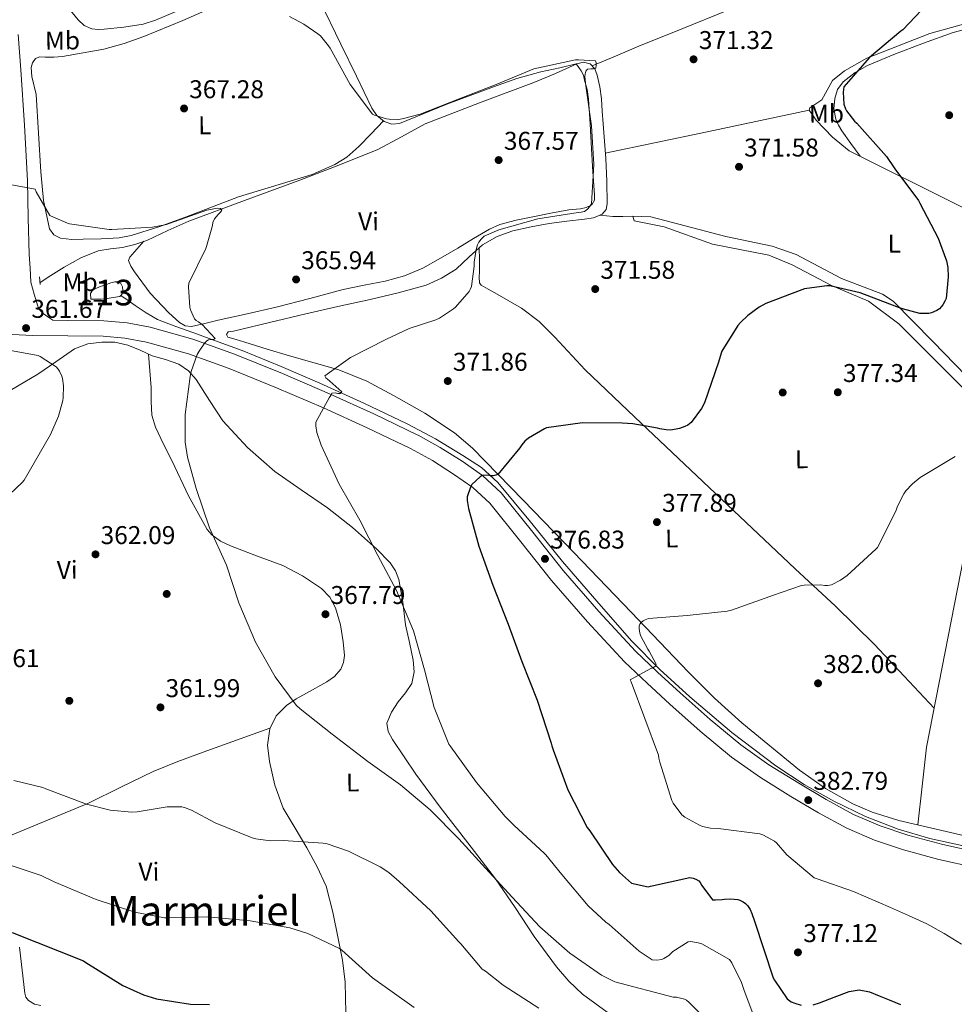
# Model space of a CAD drawing. Units: metres. Extents: x 580614 to 587550, y 4687259 to 4691969.
# Drawn here: x 583574 to 583939, y 4690653 to 4691037 of the extents above; entities that cross this region are included whole.
import ezdxf
from ezdxf.enums import TextEntityAlignment as Align

# ---------------------------------------------------------------- set-up
doc = ezdxf.new("R2010")
doc.units = ezdxf.units.M
doc.header["$MEASUREMENT"] = 0
doc.linetypes.add('DGN Style 2', pattern=[86.4573, 51.87438, -34.58292])
doc.linetypes.add('DGN Style 3', pattern=[121.04022, 86.4573, -34.58292])
for name, color, linetype, lineweight in [('Nivel 12', 7, 'Continuous', 0), ('Nivel 13', 7, 'Continuous', 0), ('Nivel 17', 7, 'Continuous', 0), ('Nivel 21', 7, 'Continuous', 0), ('Nivel 36', 7, 'Continuous', 0), ('Nivel 37', 7, 'Continuous', 0), ('Nivel 4', 7, 'Continuous', 0), ('Nivel 41', 7, 'Continuous', 0), ('Nivel 45', 7, 'Continuous', 0), ('Nivel 48', 7, 'Continuous', 0), ('Nivel 5', 7, 'Continuous', 0), ('Nivel 51', 7, 'Continuous', 0), ('Nivel 7', 7, 'Continuous', 0)]:
    doc.layers.add(name, color=color, linetype=linetype, lineweight=lineweight)
doc.styles.add('Style-Arial', font='txt')
doc.styles.add('Style-Arial Narrow', font='txt')
doc.styles.add('Style-Times New Roman', font='txt')

# ---------------------------------------------------------------- blocks, each defined once
blk = doc.blocks.new('5PATER_3')
at = {"layer": 'Nivel 7', "linetype": 'Continuous', "lineweight": 0}
h = blk.add_hatch(color=51, dxfattribs=at)
edge = h.paths.add_edge_path()
edge.add_ellipse((-0.0007722601294517517, -0.00429365411400795), major_axis=(-1.087977552609209, -1.118304434638368), ratio=0.9994222614434245, start_angle=0, end_angle=360)
blk = doc.blocks.new('5PERFI_3')
at = {"layer": 'Nivel 17', "linetype": 'Continuous', "lineweight": 0}
h = blk.add_hatch(color=7, dxfattribs=at)
edge = h.paths.add_edge_path()
edge.add_ellipse((0.001761406660079956, 0.004230860620737076), major_axis=(1.559944220681049, 0.01313392570512499), ratio=0.9999983086380897, start_angle=0, end_angle=360)

msp = doc.modelspace()

# ---------------------------------------------------------------- linework, layer by layer
at = {"layer": 'Nivel 12', "color": 142, "linetype": 'Continuous', "lineweight": 0, "elevation": 361.59, "flags": 128}
msp.add_lwpolyline([(583613.5500000007, 4690929.600000001), (583613.2300000004, 4690929.18), (583610.6000000015, 4690928.739999998), (583608.2399999984, 4690928.379999999), (583605.870000001, 4690928.16), (583603.8500000015, 4690928.129999999), (583601.8399999999, 4690928.100000001), (583601.7100000009, 4690930.399999999), (583602.7300000004, 4690931.739999998), (583605.3299999982, 4690932.890000001), (583607.9800000004, 4690933.859999999), (583609.6400000006, 4690934.440000001), (583611.3099999987, 4690934.940000001), (583612.4299999997, 4690934.93), (583613.5500000007, 4690934.239999998), (583614.3000000007, 4690932.899999999), (583614.3200000003, 4690931.550000001), (583614.0599999987, 4690930.23), (583613.5500000007, 4690929.600000001)], dxfattribs=at)
at = {"layer": 'Nivel 13', "color": 4, "linetype": 'Continuous', "lineweight": 0}
for points in [[(583801.6400000006, 4690996.57, 370.87), (583801.3200000003, 4691001.440000001, 370.8), (583801, 4691006.300000001, 370.74), (583800.379999999, 4691010.93, 370.63), (583799.3399999999, 4691015.52, 370.48), (583798.3999999985, 4691017.960000001, 370.42), (583796.5899999999, 4691019.93, 370.36), (583794, 4691020.550000001, 370.18), (583791.3999999985, 4691019.870000001, 369.97), (583783.0399999991, 4691016.190000001, 369.5), (583774.6400000006, 4691012.57, 369.14), (583753.379999999, 4691004.710000001, 368.81), (583732.1999999993, 4690996.57, 368.44), (583723, 4690991.489999998, 367.95), (583713.7699999996, 4690986.460000001, 367.48), (583698.6499999985, 4690980.399999999, 366.96), (583683.4400000013, 4690974.559999999, 366.52), (583661.7600000016, 4690966.57, 366.1), (583640.1099999994, 4690958.559999999, 365.68), (583631.9100000001, 4690954.859999999, 365.41), (583623.7199999988, 4690951.07, 364.98), (583619.0300000012, 4690949.489999998, 364.64), (583614.25, 4690948.25, 364.28), (583609.5, 4690947.73, 364.02), (583604.7800000012, 4690947.039999999, 363.76), (583597.9400000013, 4690944.23, 363.07), (583591.4699999988, 4690940.640000001, 362.36), (583586.3000000007, 4690937.309999999, 361.99), (583582.0799999982, 4690934.57, 361.76)], [(583941.4699999988, 4690715.030000001, 385.25), (583928.9899999984, 4690717.850000001, 384.73), (583916.6999999993, 4690721.43, 384.17), (583903.9299999997, 4690726.32, 383.55), (583891.6099999994, 4690732.309999999, 382.95), (583880.0700000003, 4690738.84, 382.71), (583869.0199999996, 4690746.140000001, 382.57), (583851.8500000015, 4690759.149999999, 381.99), (583835.4200000018, 4690773.02, 381.16), (583823.7600000016, 4690783.670000002, 380.36), (583812.6999999993, 4690794.899999999, 379.56), (583799.1400000006, 4690810.300000001, 378.5), (583785.8200000003, 4690825.879999999, 377.45), (583773.3000000007, 4690841.309999999, 376.37), (583760.6000000015, 4690856.66, 375.27), (583754.1999999993, 4690862.43, 374.85), (583746.9699999988, 4690867.219999999, 374.44), (583736.2300000004, 4690873.649999999, 373.69), (583725.2100000009, 4690879.510000002, 372.77), (583708.3000000007, 4690887.629999999, 371.24), (583691.2300000004, 4690895.379999999, 369.7), (583676.1600000001, 4690901.93, 368.36), (583660.9600000009, 4690908.059999999, 367.01), (583651.5199999996, 4690911.52, 365.87), (583642.0799999982, 4690914.969999999, 364.71), (583635, 4690917.52, 364.15), (583627.9299999997, 4690920.219999999, 363.62), (583623.4400000013, 4690922.739999998, 363.28), (583619.2300000004, 4690925.719999999, 362.73), (583616.3900000006, 4690927.66, 362.16), (583613.5500000007, 4690929.600000001, 361.59)]]:
    msp.add_polyline3d(points, dxfattribs=at)
at = {"layer": 'Nivel 21', "color": 1, "linetype": 'DGN Style 2', "lineweight": 0, "elevation": 362.1, "flags": 128}
msp.add_lwpolyline([(583582.120000001, 4690933.859999999), (583581.9299999997, 4690936.800000001)], dxfattribs=at)
at = {"layer": 'Nivel 21', "color": 7, "linetype": 'DGN Style 3', "lineweight": 0}
for points in [[(583573.5300000012, 4691031.289999999, 368.07), (583574.620000001, 4691017.559999999, 367.36), (583576.0300000012, 4690995.940000001, 366.27), (583577.1900000013, 4690974.27, 365.18), (583577.5, 4690959.830000002, 364.5), (583577.8900000006, 4690945.550000001, 363.46), (583578.1799999997, 4690940.199999999, 362.91), (583578.4600000009, 4690934.789999999, 362.37), (583579.8500000015, 4690930.09, 362.05), (583581.2399999984, 4690925.399999999, 361.73), (583582.0300000012, 4690923.789999999, 361.65), (583583.2899999991, 4690922.52, 361.66), (583585.1700000018, 4690921.210000001, 361.76), (583587.0500000007, 4690919.91, 361.86), (583592.9400000013, 4690919.850000001, 362), (583606.9499999993, 4690919.73, 362.3), (583616.0300000012, 4690918.899999999, 362.69), (583624.9899999984, 4690917.149999999, 363.33), (583641.7199999988, 4690912.5, 365.2), (583657.9299999997, 4690906.739999998, 367.1), (583676.5799999982, 4690899.120000001, 369.01), (583695.0199999996, 4690891.190000001, 370.82)], [(583695.0199999996, 4690891.190000001, 370.82), (583712.1999999993, 4690883.390000001, 372.39), (583729.1799999997, 4690875.239999998, 373.76), (583729.4699999988, 4690875.09, 373.76), (583738.1499999985, 4690870.300000001, 374.22), (583746.6799999997, 4690864.899999999, 374.66), (583754.5599999987, 4690859.34, 375.29), (583761.870000001, 4690852.640000001, 375.87), (583774.2800000012, 4690837.280000001, 376.75), (583786.1099999994, 4690822.27, 377.6), (583799.9499999993, 4690806.289999999, 378.53), (583814.3000000007, 4690790.850000001, 379.46), (583822.8399999999, 4690782.690000001, 380.4), (583831.7100000009, 4690774.640000001, 381.25), (583843.3900000006, 4690764.199999999, 381.52), (583855.2800000012, 4690754.280000001, 381.76), (583866.3000000007, 4690746.539999999, 382.08), (583877.9200000018, 4690739.34, 382.4), (583888.5500000007, 4690732.98, 382.58), (583899.3000000007, 4690727.210000001, 382.85), (583909.6600000001, 4690722.75, 383.26), (583920.4499999993, 4690719.16, 383.68), (583934.0399999991, 4690715.420000002, 384.19), (583947.8399999999, 4690712.390000001, 384.7)]]:
    msp.add_polyline3d(points, dxfattribs=at)
at = {"layer": 'Nivel 21', "color": 7, "linetype": 'Continuous', "lineweight": 0}
msp.add_polyline3d([(583560.7899999991, 4690914.899999999, 360.91), (583579.129999999, 4690914.010000002, 361.66), (583592.879999999, 4690913.859999999, 362), (583606.6499999985, 4690913.75, 362.3), (583615.1799999997, 4690912.969999999, 362.69), (583623.6099999994, 4690911.32, 363.33), (583639.9200000018, 4690906.789999999, 365.2), (583655.8000000007, 4690901.140000001, 367.1), (583674.2699999996, 4690893.600000001, 369.01), (583692.6000000015, 4690885.719999999, 370.82), (583709.6700000018, 4690877.969999999, 372.39), (583726.5799999982, 4690869.84, 373.76), (583735.1000000015, 4690865.149999999, 374.22), (583743.3500000015, 4690859.920000002, 374.66), (583750.8000000007, 4690854.670000002, 375.29), (583757.5, 4690848.530000001, 375.87), (583769.6000000015, 4690833.550000001, 376.75), (583781.5, 4690818.449999999, 377.6), (583795.4899999984, 4690802.289999999, 378.53), (583810.0399999991, 4690786.640000001, 379.46), (583818.7600000016, 4690778.309999999, 380.4), (583827.6999999993, 4690770.199999999, 381.25), (583839.4800000004, 4690759.670000002, 381.52), (583851.6400000006, 4690749.52, 381.76), (583863, 4690741.550000001, 382.08), (583874.8099999987, 4690734.23, 382.4), (583885.6000000015, 4690727.77, 382.58), (583896.6900000013, 4690721.809999999, 382.85), (583907.5199999996, 4690717.149999999, 383.26), (583918.7100000009, 4690713.43, 383.68), (583932.6000000015, 4690709.600000001, 384.19), (583946.6799999997, 4690706.52, 384.7)], dxfattribs=at)
at = {"layer": 'Nivel 36', "color": 92, "linetype": 'Continuous', "lineweight": 0, "extrusion": (0.1572004986069002, -0.7724777618575966, 0.6152772632506588), "elevation": -3531679.285034196, "flags": 128}
msp.add_lwpolyline([(1507608.106670443, 2756950.449314008), (1507567.452554997, 2756949.979955972), (1507526.81023284, 2756949.52328329)], dxfattribs=at)
at = {"layer": 'Nivel 36', "color": 92, "linetype": 'Continuous', "lineweight": 0}
for points in [[(584053.6900000013, 4691131.449999999, 382.08), (584049.1600000001, 4691129.739999998, 381.83), (584035.7300000004, 4691122.07, 381.02), (584017.5199999996, 4691113.98, 379.28), (584006.0300000012, 4691109.510000002, 378.38), (583986.9800000004, 4691103.449999999, 377.63), (583965.9600000009, 4691094.469999999, 376.8), (583950.1999999993, 4691088.18, 376.55), (583934.4299999997, 4691081.879999999, 376.29), (583923.6999999993, 4691077.100000001, 375.95), (583908.0399999991, 4691068.960000001, 375.06), (583892.379999999, 4691060.82, 374.18), (583871.3099999987, 4691050.52, 373.29), (583850.0100000016, 4691040.66, 372.39), (583832.7800000012, 4691033.670000002, 371.55), (583815.5199999996, 4691026.77, 370.85), (583806.4299999997, 4691022.940000001, 370.62), (583797.3399999999, 4691019.109999999, 370.38)], [(583650.8000000007, 4691047.109999999, 371.01), (583627.1000000015, 4691036.949999999, 370.15), (583622.2800000012, 4691035.399999999, 369.97), (583614.7399999984, 4691034.199999999, 369.68), (583607.1400000006, 4691033.43, 369.38), (583604.6999999993, 4691033.239999998, 369.23), (583602.2699999996, 4691033.5, 369.13), (583599.3599999994, 4691034.870000001, 369.14), (583596.9600000009, 4691037.080000002, 369.19), (583586.8599999994, 4691049.52, 369.4)], [(583715.9899999984, 4690997.66, 369.96), (583711.1900000013, 4690992.640000001, 369.45), (583706.3999999985, 4690987.609999999, 368.93), (583701.6799999997, 4690983.5, 368.5), (583697.0599999987, 4690980.609999999, 368.17), (583688.1499999985, 4690976.739999998, 367.69), (583659.4200000018, 4690968.09, 366.69), (583638.8000000007, 4690960.059999999, 366.08), (583628.3599999994, 4690956.300000001, 365.8), (583617.5700000003, 4690952.98, 365.54), (583612.9100000001, 4690952.07, 365.44), (583605.8999999985, 4690951.640000001, 365.3), (583598.879999999, 4690951.510000002, 365.16), (583594.4600000009, 4690951.460000001, 365.03), (583590.0500000007, 4690951.960000001, 364.9), (583587.4600000009, 4690953.219999999, 364.88), (583585.8200000003, 4690955.539999999, 364.9), (583583.4200000018, 4690966.640000001, 365.08), (583582.4299999997, 4690977.82, 365.29), (583581.4699999988, 4690992.890000001, 365.59), (583580.5799999982, 4691007.960000001, 365.99), (583578.8900000006, 4691014.989999998, 366.49), (583578.6700000018, 4691018.489999998, 366.82), (583579.1700000018, 4691020.239999998, 366.96), (583580.2600000016, 4691021.98, 367.08), (583582.0500000007, 4691022.68, 367.16), (583584.0300000012, 4691022.489999998, 367.21), (583587.4600000009, 4691022.559999999, 367.09), (583590.879999999, 4691022.739999998, 367.01), (583607, 4691025.640000001, 367.59), (583614.8900000006, 4691027.850000001, 367.93), (583622.620000001, 4691030.620000001, 368.29), (583637.7100000009, 4691036.77, 369.02), (583652.5799999982, 4691043.289999999, 369.83)], [(583622.620000001, 4690950.699999999, 364.9), (583619.8399999999, 4690947.59, 364.78), (583617.0700000003, 4690944.48, 364.66), (583616.629999999, 4690943.219999999, 364.64), (583617.4400000013, 4690940.989999998, 364.67), (583618.8599999994, 4690938.850000001, 364.72), (583625.0100000016, 4690930.449999999, 365.12), (583632.3000000007, 4690922.850000001, 365.49), (583636.5, 4690918.989999998, 365.5), (583638.7300000004, 4690917.699999999, 365.48), (583641.129999999, 4690917.469999999, 365.49), (583646.3099999987, 4690918.670000002, 365.6), (583651.5, 4690919.969999999, 365.75), (583662.8599999994, 4690922.469999999, 366.28), (583674.2199999988, 4690925.02, 366.77), (583687.2899999991, 4690928.420000002, 367.08), (583700.3299999982, 4690931.93, 367.22), (583708.4800000004, 4690933.559999999, 367.25), (583716.6499999985, 4690935.129999999, 367.28), (583724.1900000013, 4690937.199999999, 367.32), (583731.370000001, 4690940.25, 367.35), (583738.1999999993, 4690944.109999999, 367.35), (583744.9400000013, 4690948.059999999, 367.35), (583751.0599999987, 4690951.82, 367.46), (583757.2899999991, 4690955.48, 367.67), (583761.3299999982, 4690957.260000002, 367.8), (583767.6999999993, 4690959, 368.04), (583774.1900000013, 4690960.280000001, 368.31), (583781.2600000016, 4690961.609999999, 368.83), (583788.3299999982, 4690962.91, 369.2), (583792.8399999999, 4690963.379999999, 369.2), (583795.0700000003, 4690963.859999999, 369.2), (583797.2899999991, 4690964.960000001, 369.2), (583798.2800000012, 4690966.710000001, 369.2), (583798.25, 4690968.800000001, 369.2), (583797.6700000018, 4690977.789999999, 369.14), (583797.1000000015, 4690986.780000001, 369.08), (583796.5300000012, 4690996.48, 369.14), (583795.9499999993, 4691006.170000002, 369.2), (583795.3599999994, 4691009.899999999, 369.2), (583794.4100000001, 4691013.600000001, 369.2), (583793.9299999997, 4691015.52, 369.15), (583793.129999999, 4691017.239999998, 369.2), (583792.1799999997, 4691018.52, 369.54), (583791.1900000013, 4691019.850000001, 370.03), (583784.75, 4691018.390000001, 369.99), (583777.370000001, 4691016.73, 369.96), (583768.0500000007, 4691014.16, 369.94), (583758.8999999985, 4691010.969999999, 369.95), (583740.7699999996, 4691004.120000001, 369.96), (583731.5, 4691000.379999999, 369.96), (583722.2699999996, 4690996.629999999, 369.96), (583719.2899999991, 4690996.330000002, 369.96), (583716.3200000003, 4690997.399999999, 369.96), (583713.4499999993, 4690999.699999999, 369.97), (583711.4499999993, 4691002.580000002, 370.02), (583705.4400000013, 4691015.07, 370.38), (583699.4200000018, 4691027.539999999, 370.79), (583691.1799999997, 4691044.43, 371.36)], [(583945.879999999, 4691036.440000001, 376.14), (583928.9800000004, 4691031.699999999, 375.49), (583904.5300000012, 4691022.109999999, 373.64), (583895.8200000003, 4691017.239999998, 373.15), (583891.129999999, 4691013.460000001, 372.85), (583886.9200000018, 4691005.82, 372.32), (583882.2899999991, 4691002.73, 371.85), (583882.0500000007, 4691001.830000002, 371.8), (583884.6900000013, 4690997.940000001, 372.05), (583891.129999999, 4690991.34, 372.51), (583897.6099999994, 4690986.010000002, 372.85), (583983.3399999999, 4690943.25, 377.59)], [(583958.1499999985, 4691037.02, 377.73), (583952.0799999982, 4691035.640000001, 377.24), (583946.0100000016, 4691034.260000002, 376.74), (583938.120000001, 4691032.120000001, 376.39), (583926.5199999996, 4691028.02, 376.49), (583914.9699999988, 4691023.57, 376.36), (583904.7699999996, 4691019.280000001, 375.74), (583899.9200000018, 4691016.5, 375.39), (583895.1999999993, 4691012.949999999, 375.01), (583892.9800000004, 4691009.920000002, 374.71), (583891.9299999997, 4691006.420000002, 374.44), (583891.6000000015, 4691002.350000001, 374.33), (583892.379999999, 4690998.359999999, 374.25), (583893.3999999985, 4690996, 374.18), (583894.6900000013, 4690993.809999999, 374.05), (583898.2600000016, 4690988.859999999, 373.57), (583901.8299999982, 4690983.899999999, 373.08)], [(583942.620000001, 4690718.899999999, 384.97), (583916.8900000006, 4690724.760000002, 384.42), (583906.5399999991, 4690728.07, 384.05), (583899.0700000003, 4690731.32, 383.64), (583888.3599999994, 4690737.300000001, 382.99), (583878.2399999984, 4690744.41, 382.44), (583855.7600000016, 4690762.84, 381.68), (583845.129999999, 4690772.539999999, 381.35), (583834.9100000001, 4690782.68, 380.9), (583812.5399999991, 4690806.010000002, 379.59), (583790.1700000018, 4690829.34, 377.89), (583770.5, 4690849.73, 376.08), (583750.6799999997, 4690869.98, 374.25), (583743.7399999984, 4690876.039999999, 373.7), (583732.129999999, 4690883.710000001, 372.92), (583719.8999999985, 4690890.580000002, 372.07), (583709.5, 4690896.18, 371.17), (583698.6499999985, 4690900.629999999, 370.15), (583689.0199999996, 4690903.330000002, 369.22), (583679.3900000006, 4690906.010000002, 368.29), (583670.6799999997, 4690908.690000001, 367.66), (583661.9800000004, 4690911.379999999, 367.08), (583658.620000001, 4690912.350000001, 366.74), (583655.2600000016, 4690913.300000001, 366.44), (583654.8299999982, 4690914.34, 366.42), (583655.3900000006, 4690915.350000001, 366.44), (583657.5, 4690915.609999999, 366.5), (583671.6000000015, 4690919.080000002, 367.23), (583685.7199999988, 4690922.460000001, 367.91), (583698.2699999996, 4690925.210000001, 368.36), (583710.8099999987, 4690927.960000001, 368.81), (583721.7600000016, 4690930.59, 369.23), (583732.6400000006, 4690933.59, 369.64), (583738.6799999997, 4690936.260000002, 369.7), (583744.2899999991, 4690939.859999999, 369.7), (583749.4100000001, 4690944.580000002, 369.83), (583754.5899999999, 4690949.27, 369.96), (583760.3299999982, 4690952.580000002, 370.02), (583766.4899999984, 4690954.84, 370.09), (583773.5399999991, 4690956.370000001, 370.25), (583780.6400000006, 4690957.59, 370.41), (583787.4800000004, 4690958.5, 370.51), (583794.3299999982, 4690959.379999999, 370.6), (583797.870000001, 4690959.91, 370.63), (583801.3099999987, 4690961.300000001, 370.66), (583802.7899999991, 4690963.080000002, 370.88), (583803.2300000004, 4690965.27, 371.11), (583803.1099999994, 4690974.109999999, 371.18), (583802.6499999985, 4690982.940000001, 371.11), (583802.1499999985, 4690989.75, 370.99), (583801.6400000006, 4690996.57, 370.87)], [(583813.25, 4690960.52, 371.27), (583809.3599999994, 4690960.41, 371.22), (583805.4699999988, 4690960.41, 371.11), (583802.9400000013, 4690960.640000001, 370.9), (583800.4299999997, 4690960.940000001, 370.65)], [(583947.6099999994, 4690893.719999999, 376.81), (583930.2199999988, 4690911.670000002, 376.31), (583914.6900000013, 4690927.300000001, 374.96), (583910.5599999987, 4690930.039999999, 374.66), (583894.5700000003, 4690936.25, 373.64), (583876.8900000006, 4690945.559999999, 372.57), (583867.5500000007, 4690948.760000002, 372.08), (583849.4699999988, 4690952.550000001, 371.27), (583820.1999999993, 4690960.219999999, 370.74), (583813.25, 4690960.52, 371.27), (583813.7199999988, 4690958.710000001, 371.27), (583825.4100000001, 4690956.280000001, 371.27), (583844.2399999984, 4690949.530000001, 371.49), (583866.1999999993, 4690945.350000001, 373.38), (583875.4200000018, 4690941.580000002, 374.23), (583890.629999999, 4690933.420000002, 375.49), (583905.120000001, 4690927.309999999, 375.76), (583916.9800000004, 4690918.52, 376.28), (583956.3999999985, 4690879.010000002, 379.46)], [(583930.6900000013, 4690768.59, 383.78), (583919.0899999999, 4690781.039999999, 382.98), (583907.4800000004, 4690793.5, 382.18), (583892.2699999996, 4690808.449999999, 380.88), (583876.5700000003, 4690822.940000001, 379.49), (583854.9699999988, 4690843.350000001, 378.2), (583833.370000001, 4690863.77, 376.74), (583813.9699999988, 4690882.16, 374.95), (583794.5899999999, 4690900.57, 373.16), (583782.7699999996, 4690913.32, 372), (583776.6799999997, 4690919.440000001, 371.43), (583769.879999999, 4690924.57, 370.85), (583764.6700000018, 4690927.600000001, 370.64), (583759.3900000006, 4690930.580000002, 370.47), (583756.7600000016, 4690932.059999999, 370.28), (583754.1400000006, 4690933.59, 370.09), (583753.4100000001, 4690934.559999999, 370), (583753.3200000003, 4690936.649999999, 369.88), (583753.5, 4690938.84, 369.83), (583753.4400000013, 4690943.5, 369.88), (583753.370000001, 4690948.170000002, 369.93)], [(583565.2300000004, 4690889.539999999, 359.38), (583581.2300000004, 4690898.850000001, 360.05), (583588.2800000012, 4690903.739999998, 360.74), (583595.5599999987, 4690908.699999999, 361.52)], [(583595.5599999987, 4690908.699999999, 361.52), (583600.7899999991, 4690910.68, 361.7), (583606.1900000013, 4690911.390000001, 361.91), (583611.2699999996, 4690911.32, 362.28), (583616.3000000007, 4690910.239999998, 362.68), (583621.0899999999, 4690908.18, 363.09), (583625.7699999996, 4690906.080000002, 363.51), (583631.0300000012, 4690904.559999999, 363.9), (583636.2699999996, 4690902.82, 364.28), (583639.9200000018, 4690900.18, 364.98), (583642.9200000018, 4690896.739999998, 365.62), (583648.1099999994, 4690888.629999999, 365.98), (583653.4200000018, 4690880.670000002, 366.32), (583663.0300000012, 4690870.260000002, 366.97), (583673.6400000006, 4690860.899999999, 367.67), (583683.8999999985, 4690853.780000001, 368.57), (583694.1900000013, 4690846.75, 369.46), (583703.9200000018, 4690839.039999999, 370.01), (583713.3200000003, 4690830.75, 370.42), (583718.5700000003, 4690825.300000001, 370.64), (583720.6400000006, 4690822.210000001, 370.72), (583722.0300000012, 4690818.780000001, 370.74), (583723.5100000016, 4690809.920000002, 370.66), (583724.6499999985, 4690801.059999999, 370.48), (583726.129999999, 4690794.210000001, 370.33)], [(583624.4299999997, 4690906.68, 363.39), (583624.9100000001, 4690900.170000002, 363.29), (583625.3900000006, 4690893.66, 363.19), (583625.379999999, 4690888.280000001, 363.24), (583625.7100000009, 4690882.91, 363.38), (583627.0799999982, 4690878.210000001, 363.45), (583630.1900000013, 4690871.559999999, 363.54), (583633.5799999982, 4690864.989999998, 363.64), (583639.9200000018, 4690851.440000001, 364.11), (583647.2800000012, 4690838.300000001, 364.98), (583649.0899999999, 4690836.190000001, 365.22), (583652.5100000016, 4690833.789999999, 365.69), (583656.3000000007, 4690831.899999999, 366.07), (583666.5100000016, 4690828.039999999, 366.74), (583676.7100000009, 4690824.219999999, 367.41), (583684.4800000004, 4690820.25, 368.1), (583691.8200000003, 4690815.260000002, 368.56), (583695.0399999991, 4690811.879999999, 368.46), (583697.3200000003, 4690807.780000001, 368.24), (583699.3099999987, 4690801.18, 367.98), (583700.2699999996, 4690794.530000001, 367.73), (583700.75, 4690789.149999999, 367.57), (583700.4600000009, 4690786.460000001, 367.49), (583699.4299999997, 4690783.84, 367.41), (583696.8999999985, 4690780.989999998, 367.29), (583693.870000001, 4690778.850000001, 367.16), (583686, 4690774.420000002, 366.03), (583682.0199999996, 4690772.289999999, 365.31), (583678.1900000013, 4690769.699999999, 364.85), (583674.1999999993, 4690765.609999999, 364.56), (583671.6600000001, 4690760.609999999, 364.28), (583670.8399999999, 4690754.23, 363.96), (583671.5899999999, 4690747.870000001, 363.64), (583673.6099999994, 4690738.580000002, 362.8), (583676.8999999985, 4690729.629999999, 361.72), (583681.5199999996, 4690721.830000002, 360.74), (583686.1799999997, 4690714.140000001, 359.73), (583690.2100000009, 4690706.800000001, 358.75), (583693.6099999994, 4690699.170000002, 357.75), (583696.3200000003, 4690689.09, 356.47), (583698.2800000012, 4690678.82, 355.19), (583700, 4690670.32, 354.44), (583701.0300000012, 4690661.789999999, 353.59), (583701.1799999997, 4690655.82, 352.71), (583701.3299999982, 4690649.850000001, 351.83)], [(583943.4899999984, 4690833.780000001, 380.82), (583927.6999999993, 4690753.359999999, 384.47), (583926.0100000016, 4690738.219999999, 384.53), (583924.3099999987, 4690723.07, 384.58)], [(583726.129999999, 4690794.210000001, 370.33), (583727.5899999999, 4690787.359999999, 370.16), (583728.0199999996, 4690782.760000002, 370.05), (583727.0799999982, 4690778.210000001, 369.91), (583724.5399999991, 4690774.539999999, 369.51), (583721.7100000009, 4690771.100000001, 368.88), (583719.0899999999, 4690767, 367.91), (583717.3500000015, 4690762.780000001, 367.16), (583717.8200000003, 4690759.539999999, 367.01), (583719.5300000012, 4690756.379999999, 366.9), (583728.629999999, 4690742.940000001, 366.39), (583738.0899999999, 4690729.949999999, 365.88), (583748.9499999993, 4690716.059999999, 365.3), (583759.7199999988, 4690702.109999999, 364.72), (583767.3000000007, 4690690.91, 364.49), (583774.7600000016, 4690679.580000002, 364.28), (583783.5, 4690667.719999999, 363.67), (583788.3099999987, 4690662.16, 363.28), (583793.6400000006, 4690657.059999999, 362.87), (583803.2699999996, 4690650.100000001, 362.03)], [(583671.7399999984, 4690760.77, 364.28), (583658.7100000009, 4690756.109999999, 363.35), (583645.6700000018, 4690751.460000001, 362.42), (583635.879999999, 4690747.830000002, 361.99), (583626.1499999985, 4690743.969999999, 361.59), (583613.5300000012, 4690737.760000002, 360.68), (583600.9400000013, 4690731.550000001, 359.67), (583584.9499999993, 4690724.93, 358.35), (583568.9600000009, 4690718.309999999, 357.03)], [(583582.379999999, 4690652.640000001, 346.16), (583579.8900000006, 4690653.210000001, 346.16), (583577.5799999982, 4690654.559999999, 346.16), (583576.5799999982, 4690655.920000002, 346.2), (583576.1700000018, 4690657.440000001, 346.36), (583575.0799999982, 4690666.420000002, 348.16), (583574.0599999987, 4690675.420000002, 350.07)]]:
    msp.add_polyline3d(points, dxfattribs=at)
at = {"layer": 'Nivel 4', "color": 30, "linetype": 'Continuous', "lineweight": 30, "flags": 128}
for points, elevation in [([(583928.0799999982, 4691043.280000001), (583918.5399999991, 4691033.23), (583917.7100000009, 4691032.59), (583905.5199999996, 4691022.32), (583895.4400000013, 4691010.890000001), (583895.2399999984, 4691008.91), (583895.4699999988, 4691004.239999998), (583896.1700000018, 4691002.350000001), (583896.5899999999, 4691001.580000002), (583899.6900000013, 4690997.550000001), (583900.5599999987, 4690996.719999999), (583912.1400000006, 4690983.760000002), (583915.3999999985, 4690978.989999998), (583924.5899999999, 4690966.600000001), (583925.129999999, 4690965.609999999), (583932.2699999996, 4690951.98), (583935.5, 4690943.080000002), (583936.0100000016, 4690940.52), (583936.1700000018, 4690936.879999999), (583935.370000001, 4690928.359999999), (583934.9200000018, 4690927.309999999), (583934.0899999999, 4690925.899999999), (583932.7800000012, 4690924.399999999), (583931.75, 4690923.719999999), (583929.6400000006, 4690922.830000002), (583928.6799999997, 4690922.600000001), (583926.120000001, 4690922.48), (583925.1000000015, 4690922.57), (583918.3500000015, 4690924.330000002), (583917.2600000016, 4690924.780000001), (583916.1999999993, 4690925.199999999), (583901.8999999985, 4690930.600000001), (583889.9899999984, 4690933.390000001), (583888.8099999987, 4690933.390000001), (583880.1700000018, 4690932.140000001), (583879.1499999985, 4690931.82), (583865.129999999, 4690926.41), (583862.4699999988, 4690924.969999999), (583858.0300000012, 4690921.710000001), (583855.2399999984, 4690919.09), (583854.2199999988, 4690917.84), (583847.9499999993, 4690907.82), (583847.629999999, 4690907.09), (583846.5700000003, 4690903.5), (583841.2300000004, 4690887.760000002), (583840.0399999991, 4690885.449999999), (583835.9499999993, 4690879.98), (583834.629999999, 4690879.050000001), (583833.4800000004, 4690878.449999999), (583831.370000001, 4690877.68), (583828.0100000016, 4690877.100000001), (583826.2199999988, 4690877.170000002), (583823.8200000003, 4690877.580000002), (583822.8900000006, 4690877.870000001), (583813.2300000004, 4690879.57), (583809.1000000015, 4690879.73), (583793.6400000006, 4690879.890000001), (583779.5300000012, 4690877.969999999), (583778.7300000004, 4690877.620000001), (583772.5199999996, 4690873.899999999), (583771.1499999985, 4690872.690000001), (583769.9899999984, 4690871.379999999), (583769.2300000004, 4690870.16), (583760.5500000007, 4690859.789999999), (583759.75, 4690859.469999999), (583758.7899999991, 4690859.280000001), (583757.7699999996, 4690859.280000001), (583756.5899999999, 4690859.469999999), (583754.4699999988, 4690859.379999999), (583753.6700000018, 4690858.800000001), (583750.5100000016, 4690855.789999999), (583749.9600000009, 4690854.800000001)], 375), ([(583749.9600000009, 4690854.800000001), (583748.6799999997, 4690850.989999998), (583748.6799999997, 4690849.649999999), (583749.1600000001, 4690846.539999999), (583753.129999999, 4690831.789999999), (583758.6999999993, 4690816.559999999), (583764.6799999997, 4690801.359999999), (583769.9299999997, 4690786.800000001), (583775.879999999, 4690771.73), (583781.4499999993, 4690754.989999998), (583781.6099999994, 4690753.940000001), (583782.120000001, 4690752.43), (583787.9400000013, 4690736.75), (583795.4600000009, 4690722.059999999), (583796.4200000018, 4690720.82), (583805.2600000016, 4690707.629999999), (583807.9800000004, 4690704.530000001), (583812.7399999984, 4690700.399999999), (583819.1799999997, 4690698.989999998), (583820.1000000015, 4690699.18), (583835.3999999985, 4690702.539999999), (583836.7100000009, 4690702.32), (583837.7699999996, 4690702), (583838.9200000018, 4690701.330000002), (583839.5, 4690700.620000001), (583840.1000000015, 4690699.469999999), (583844.2600000016, 4690693.940000001), (583845.4200000018, 4690693.84), (583848.0399999991, 4690693.969999999), (583849, 4690694.16), (583851.3399999999, 4690694.289999999), (583854.120000001, 4690694.030000001), (583854.9200000018, 4690693.780000001), (583856.1999999993, 4690693.140000001), (583857.1900000013, 4690692.399999999), (583857.8999999985, 4690691.699999999), (583858.9800000004, 4690690.059999999), (583859.6900000013, 4690688.559999999), (583860.6799999997, 4690685.52), (583867.9800000004, 4690663.41), (583868.4200000018, 4690662.510000002), (583873.379999999, 4690655.25), (583874.9800000004, 4690654.16), (583876.3599999994, 4690653.550000001), (583878.8200000003, 4690652.82)], 375), ([(583571.2199999988, 4690681.140000001), (583599.0500000007, 4690670.030000001), (583599.9400000013, 4690669.489999998), (583614.3399999999, 4690660.43), (583622.4100000001, 4690656.789999999), (583627.5, 4690655.309999999), (583640.7399999984, 4690653.23), (583648.2300000004, 4690653.010000002)], 350), ([(583883.5, 4690652.98), (583885.9899999984, 4690653.68), (583891.7800000012, 4690655.899999999), (583897.5799999982, 4690658.129999999), (583901.5100000016, 4690658.800000001), (583905.4499999993, 4690658.059999999), (583909.3200000003, 4690656.460000001), (583913.1900000013, 4690654.830000002), (583917.6000000015, 4690653.09)], 375)]:
    msp.add_lwpolyline(points, dxfattribs=dict(at, elevation=elevation))
at = {"layer": 'Nivel 5', "color": 30, "linetype": 'Continuous', "lineweight": 0, "flags": 128}
for points, elevation in [([(583679.3399999999, 4691038.350000001), (583684.9699999988, 4691035.440000001), (583690.4400000013, 4691031.66), (583691.3999999985, 4691030.800000001), (583694.5700000003, 4691026.989999998), (583695.1799999997, 4691025.969999999), (583703.0500000007, 4691011.789999999), (583711.6600000001, 4691000.300000001), (583712.5199999996, 4690999.890000001), (583717.2300000004, 4690998.41), (583718.1900000013, 4690998.289999999), (583721.7100000009, 4690998.25), (583723.3099999987, 4690998.449999999), (583730.3500000015, 4691000.330000002), (583745.5199999996, 4691006.32), (583759.9800000004, 4691011.82), (583774.6400000006, 4691017.899999999), (583790.8299999982, 4691021.420000002), (583792.0399999991, 4691021.52), (583798.6400000006, 4691021.100000001), (583798.9600000009, 4691020.27), (583798.9600000009, 4691019.239999998), (583798.7600000016, 4691018.280000001), (583797.8399999999, 4691018), (583796.879999999, 4691018), (583795.5599999987, 4691017.800000001), (583794.8900000006, 4691017), (583794.6400000006, 4691016.010000002), (583794.5700000003, 4691014.859999999), (583794.9200000018, 4691011.34), (583797.1600000001, 4690995.73), (583797.9600000009, 4690980.620000001), (583797.0700000003, 4690965.260000002), (583796.3599999994, 4690964.170000002), (583795.5599999987, 4690963.25), (583794.3500000015, 4690962.289999999), (583793.0700000003, 4690962), (583791.9200000018, 4690961.899999999), (583776.1999999993, 4690959.469999999), (583760.9400000013, 4690955.149999999), (583755.3099999987, 4690952.690000001), (583754.0300000012, 4690951.469999999), (583753.1600000001, 4690950.32), (583752.6499999985, 4690949.359999999), (583752.1099999994, 4690947.440000001), (583751.370000001, 4690942.57), (583751.370000001, 4690941.039999999), (583750.3500000015, 4690933.039999999), (583749.8299999982, 4690931.890000001), (583749.3900000006, 4690931.18), (583744.0399999991, 4690924.98), (583743.2699999996, 4690924.300000001), (583737.8999999985, 4690920.75), (583736.3599999994, 4690920.050000001), (583725.9600000009, 4690916.739999998), (583716.9699999988, 4690912.460000001), (583703.0799999982, 4690905.330000002), (583693.129999999, 4690898.219999999), (583693.5100000016, 4690897.460000001), (583694.1499999985, 4690896.879999999), (583695.1499999985, 4690896.210000001), (583699.75, 4690891.949999999), (583699.1099999994, 4690891.379999999), (583698.25, 4690891.379999999), (583697.1600000001, 4690891.539999999), (583695.879999999, 4690891.469999999), (583695.5300000012, 4690890.580000002), (583694.8299999982, 4690889.620000001), (583689.6099999994, 4690880.109999999), (583689.6400000006, 4690878.699999999), (583690.0599999987, 4690876.080000002), (583691.6900000013, 4690871.149999999), (583698.6999999993, 4690855.949999999), (583706.7899999991, 4690841.969999999), (583713.7699999996, 4690828.140000001), (583721.0599999987, 4690814.539999999), (583727.6900000013, 4690798.77), (583732.0100000016, 4690783.57), (583735.7800000012, 4690768.91), (583741.5100000016, 4690754.640000001), (583742.2199999988, 4690753.52), (583752.3299999982, 4690739.629999999), (583763.3999999985, 4690726.32), (583767.0199999996, 4690722.93), (583778.629999999, 4690712.140000001), (583779.3299999982, 4690711.370000001), (583785.5100000016, 4690703.760000002), (583795.75, 4690691.57), (583802.7300000004, 4690685.170000002), (583803.9800000004, 4690684.300000001), (583815.6900000013, 4690673.870000001)], 370), ([(583566.0599999987, 4690973.649999999), (583580.1999999993, 4690971.02), (583580.620000001, 4690970), (583585.9600000009, 4690960.82), (583587.2800000012, 4690960.050000001), (583592.7800000012, 4690957.780000001), (583593.6400000006, 4690957.550000001), (583609.1000000015, 4690955.309999999), (583610.120000001, 4690955.309999999), (583626, 4690956.27), (583631.4400000013, 4690957.300000001), (583632.4600000009, 4690957.68), (583647.1499999985, 4690962.830000002), (583650.4800000004, 4690963.539999999), (583651.2800000012, 4690963.600000001), (583652.5199999996, 4690963.5), (583652.9699999988, 4690962.800000001), (583652.4299999997, 4690962), (583651.5300000012, 4690961.199999999), (583650.0899999999, 4690959.5), (583649.5199999996, 4690958.030000001), (583649.3599999994, 4690956.82), (583647.0500000007, 4690948.690000001), (583646.6999999993, 4690947.920000002), (583640.1400000006, 4690934.350000001), (583640.0399999991, 4690932.91), (583640.4899999984, 4690925.010000002), (583640.7800000012, 4690924.02), (583642.3200000003, 4690920.460000001), (583642.9600000009, 4690919.859999999), (583643.8200000003, 4690919.34), (583645.2899999991, 4690918.190000001), (583650.4400000013, 4690912.850000001), (583649.6700000018, 4690912.399999999), (583648.8399999999, 4690912.399999999), (583647.8200000003, 4690912.27), (583647.1499999985, 4690911.82), (583646.379999999, 4690911.059999999), (583644.1099999994, 4690907.890000001), (583643.3999999985, 4690906.539999999), (583641, 4690899.920000002), (583640.6499999985, 4690898), (583638.6700000018, 4690883.120000001), (583638.6999999993, 4690872.399999999), (583639.5599999987, 4690866.48), (583642.9499999993, 4690854.260000002), (583648.1999999993, 4690838.899999999), (583654.7600000016, 4690824.399999999), (583659.620000001, 4690809.68), (583666.120000001, 4690794.379999999), (583673.7699999996, 4690780.780000001), (583682.0199999996, 4690769.84), (583683.5599999987, 4690768.399999999), (583695.9400000013, 4690758.48), (583709.8999999985, 4690747.859999999), (583722.6999999993, 4690738.699999999), (583734.25, 4690729.010000002), (583745.4200000018, 4690717.620000001), (583755.75, 4690706.219999999), (583766.2199999988, 4690694.899999999), (583777, 4690683.309999999), (583788.620000001, 4690673.07), (583801.0599999987, 4690664.530000001), (583806.1499999985, 4690661.940000001), (583828.8999999985, 4690655.98), (583830.3099999987, 4690655.890000001), (583833.379999999, 4690655.149999999), (583834.1499999985, 4690654.699999999), (583835.1799999997, 4690653.899999999), (583846.4100000001, 4690642.48)], 365), ([(583566.0899999999, 4690908.850000001), (583581.3500000015, 4690906.16), (583582.1499999985, 4690905.780000001), (583588.3299999982, 4690901.739999998), (583589.1900000013, 4690900.780000001), (583589.6700000018, 4690900.080000002), (583590.6000000015, 4690898.100000001), (583590.8599999994, 4690897.23), (583591.1799999997, 4690894.379999999), (583591.0799999982, 4690889.620000001), (583590.9200000018, 4690888.559999999), (583589.2300000004, 4690882.539999999), (583586.2199999988, 4690875.379999999), (583575.9100000001, 4690857.550000001), (583575.1099999994, 4690856.59), (583565.3500000015, 4690847.57)], 360), ([(583938.8900000006, 4690866.800000001), (583925.2600000016, 4690858.640000001), (583922.2199999988, 4690856.170000002), (583919.6600000001, 4690853.390000001), (583918.8599999994, 4690852.210000001), (583916.4200000018, 4690847.440000001), (583915.7199999988, 4690845.489999998), (583908.6799999997, 4690831.34), (583907.9800000004, 4690830.640000001), (583896.8399999999, 4690820.330000002), (583894.25, 4690818.48), (583890.6600000001, 4690816.719999999), (583889.1600000001, 4690816.489999998), (583888.0399999991, 4690816.489999998), (583886.4100000001, 4690816.719999999), (583880.0100000016, 4690816.59), (583879.0500000007, 4690816.399999999), (583867.6900000013, 4690812.620000001), (583866.6999999993, 4690812.140000001), (583851.7199999988, 4690806.800000001), (583850.0599999987, 4690806.510000002), (583834.4100000001, 4690804.780000001), (583819.3399999999, 4690803.629999999), (583818.0199999996, 4690803.09), (583817.2899999991, 4690802.640000001), (583816.5199999996, 4690802.030000001), (583816.0100000016, 4690801.390000001), (583815.6900000013, 4690800.66), (583815.6600000001, 4690799.73), (583815.9100000001, 4690797.809999999), (583816.3299999982, 4690796.719999999), (583819.0199999996, 4690791.66), (583819.6600000001, 4690790.800000001), (583822.379999999, 4690785.84), (583822.0899999999, 4690785.010000002), (583821, 4690784.370000001), (583820.1999999993, 4690784.050000001), (583812.2300000004, 4690779.699999999), (583812.5799999982, 4690778.93), (583823.3000000007, 4690750.32), (583823.3999999985, 4690749.170000002), (583823.75, 4690747.539999999), (583828.4600000009, 4690732.59), (583828.9400000013, 4690731.629999999), (583832.3000000007, 4690726.989999998), (583833.4800000004, 4690726.100000001), (583839.2399999984, 4690722.989999998), (583840.3900000006, 4690722.539999999), (583843.4600000009, 4690721.870000001), (583846.4400000013, 4690721.710000001), (583862.7300000004, 4690719.66), (583863.9100000001, 4690719.219999999), (583868.4600000009, 4690716.719999999), (583869.2199999988, 4690716.050000001), (583873.3200000003, 4690711.41), (583883.9800000004, 4690702.449999999), (583885.1000000015, 4690702.059999999), (583899.2699999996, 4690697.100000001), (583913.7399999984, 4690690.859999999), (583920.7800000012, 4690687.710000001), (583927.8200000003, 4690684.559999999), (583934.6600000001, 4690680.77), (583941.3200000003, 4690676.620000001)], 380), ([(583571.8500000015, 4690740.43), (583583.2399999984, 4690737.649999999), (583584.3599999994, 4690737.199999999), (583600.2300000004, 4690731.120000001), (583609.4499999993, 4690728.879999999), (583617.8299999982, 4690728.050000001), (583619.9400000013, 4690728.140000001), (583631.7199999988, 4690730.16), (583637.3200000003, 4690730.16), (583638.4100000001, 4690729.899999999), (583641.1600000001, 4690728.850000001), (583650.3399999999, 4690723.859999999), (583664.8399999999, 4690718), (583666.25, 4690717.649999999), (583672.0100000016, 4690716.940000001), (583676.8999999985, 4690717.010000002), (583692.5500000007, 4690715.949999999), (583694.0199999996, 4690715.66), (583702.379999999, 4690712.82), (583714.6999999993, 4690706.77), (583718.0899999999, 4690704.530000001), (583722.0599999987, 4690701.039999999), (583734.4100000001, 4690689.550000001), (583745.3500000015, 4690677.550000001), (583746.2199999988, 4690676.760000002), (583754.5399999991, 4690666.859999999), (583755.7800000012, 4690666.100000001), (583762.6600000001, 4690660.59), (583776.5799999982, 4690651.66)], 360), ([(583570.8900000006, 4690707.25), (583582.4699999988, 4690703.41), (583587.620000001, 4690700.949999999), (583604.0100000016, 4690694.07), (583619.1099999994, 4690689.07), (583630.629999999, 4690686.859999999), (583632.1000000015, 4690686.800000001), (583647.370000001, 4690687.309999999), (583664.0700000003, 4690685.739999998)], 355), ([(583664.0700000003, 4690685.739999998), (583679.4600000009, 4690682.989999998), (583686.5399999991, 4690680.780000001), (583698.9200000018, 4690674.93), (583699.7199999988, 4690674.219999999), (583711.6600000001, 4690663.469999999), (583727.9800000004, 4690651.890000001)], 355), ([(583815.6900000013, 4690673.870000001), (583820.7399999984, 4690670.48), (583822.5700000003, 4690670.289999999), (583824.5500000007, 4690670.640000001), (583825.379999999, 4690671.02), (583827.2399999984, 4690672.210000001), (583828.870000001, 4690673.68), (583834.8200000003, 4690677.489999998), (583835.6600000001, 4690677.580000002), (583836.5199999996, 4690677.550000001), (583838.7600000016, 4690677.170000002), (583840.1000000015, 4690676.66), (583850.8900000006, 4690670.580000002), (583851.7800000012, 4690669.260000002), (583855.5599999987, 4690661.68), (583856.5500000007, 4690658.859999999), (583862.0899999999, 4690643.920000002)], 370)]:
    msp.add_lwpolyline(points, dxfattribs=dict(at, elevation=elevation))
at = {"layer": 'Nivel 51', "color": 142, "linetype": 'Continuous', "lineweight": 0, "elevation": 361.59, "flags": 128}
msp.add_lwpolyline([(583613.5500000007, 4690929.600000001), (583614.0599999987, 4690930.23), (583614.3200000003, 4690931.550000001), (583614.3000000007, 4690932.899999999), (583613.5500000007, 4690934.239999998), (583612.4299999997, 4690934.93), (583611.3099999987, 4690934.940000001), (583609.6400000006, 4690934.440000001), (583607.9800000004, 4690933.859999999), (583605.3299999982, 4690932.890000001), (583602.7300000004, 4690931.739999998), (583601.7100000009, 4690930.399999999), (583601.8399999999, 4690928.100000001), (583603.8500000015, 4690928.129999999), (583605.870000001, 4690928.16), (583608.2399999984, 4690928.379999999), (583610.6000000015, 4690928.739999998), (583613.2300000004, 4690929.18)], close=True, dxfattribs=at)

# ---------------------------------------------------------------- block references
at = {"layer": 'Nivel 17', "color": 7, "linetype": 'Continuous', "lineweight": 0}
for p in [(583871.6799999997, 4690891.73, 376.64), (583631.4800000004, 4690813.170000002, 363.1), (583593.5, 4690771.48, 362.08)]:
    msp.add_blockref('5PERFI_3', p, dxfattribs=at)
at = {"layer": 'Nivel 7', "color": 51, "linetype": 'Continuous', "lineweight": 0}
for p in [(583836.9100000001, 4691021.68, 371.32), (583638.25, 4691002.510000002, 367.28), (583936.5899999999, 4690999.879999999, 376.99), (583760.9100000001, 4690982.379999999, 367.57), (583854.6400000006, 4690979.760000002, 371.58), (583681.9299999997, 4690935.82, 365.94), (583798.5700000003, 4690932.080000002, 371.58), (583576.6499999985, 4690916.850000001, 361.67), (583741.0700000003, 4690896.210000001, 371.86), (583893.1600000001, 4690891.82, 377.34), (583822.629999999, 4690841.199999999, 377.89), (583603.7199999988, 4690828.620000001, 362.09), (583778.9800000004, 4690826.859999999, 376.83), (583693.379999999, 4690805.260000002, 367.79), (583885.4499999993, 4690778.32, 382.06), (583629.0300000012, 4690768.940000001, 361.99), (583881.6400000006, 4690732.780000001, 382.79), (583877.6099999994, 4690673.390000001, 377.12)]:
    msp.add_blockref('5PATER_3', p, dxfattribs=at)

# ---------------------------------------------------------------- texts
at = {"layer": 'Nivel 37', "color": 92, "linetype": 'Continuous', "lineweight": 0, "style": 'Style-Arial Narrow'}
for s, p in [('Mb', (583590.8451718576, 4691028.994440187, 368.05)), ('Mb', (583888.7351718582, 4691000.464440186, 373.38)), ('L', (583646.3136011735, 4690995.947649334, 367.27)), ('Vi', (583710.1849165186, 4690958.496754698, 367.87)), ('L', (583915.1736011729, 4690949.807649333, 374.65)), ('Mb', (583597.7251718566, 4690934.744440187, 363.53)), ('L', (583879.0436011702, 4690865.717649333, 378.01)), ('L', (583828.3936011717, 4690834.797649335, 378.31)), ('Vi', (583592.6849165186, 4690822.556754697, 361.86)), ('L', (583703.9836011715, 4690739.637649335, 363.69)), ('Vi', (583624.5449165218, 4690704.876754697, 357.15))]:
    msp.add_text(s, height=6.99996, rotation=0.4824555728235339, dxfattribs=at).set_placement(p, align=Align.MIDDLE_CENTER)
at = {"layer": 'Nivel 41', "color": 7, "linetype": 'Continuous', "lineweight": 0, "style": 'Style-Arial'}
for s, p in [('371.32', (583838.9600000009, 4691025.68, 371.32)), ('367.28', (583640.2399999984, 4691006.510000002, 367.28)), ('367.57', (583762.9600000009, 4690986.379999999, 367.57)), ('371.58', (583856.620000001, 4690983.760000002, 371.58)), ('365.94', (583683.9200000018, 4690939.82, 365.94)), ('371.58', (583800.5599999987, 4690936.080000002, 371.58)), ('361.67', (583578.6999999993, 4690920.850000001, 361.67)), ('371.86', (583743.0500000007, 4690900.210000001, 371.86)), ('377.34', (583895.1499999985, 4690895.82, 377.34)), ('377.89', (583824.620000001, 4690845.199999999, 377.89)), ('362.09', (583605.7100000009, 4690832.620000001, 362.09)), ('376.83', (583780.9699999988, 4690830.859999999, 376.83)), ('367.79', (583695.370000001, 4690809.260000002, 367.79)), ('361.61', (583552.7399999984, 4690784.620000001, 361.61)), ('382.06', (583887.4299999997, 4690782.32, 382.06)), ('361.99', (583631.0199999996, 4690772.940000001, 361.99)), ('382.79', (583883.629999999, 4690736.780000001, 382.79)), ('377.12', (583879.6600000001, 4690677.390000001, 377.12))]:
    msp.add_text(s, height=6.99996, dxfattribs=at).set_placement(p)
at = {"layer": 'Nivel 45', "color": 7, "linetype": 'Continuous', "lineweight": 0, "style": 'Style-Times New Roman'}
msp.add_text('Marmuriel', height=11.49996, dxfattribs=at).set_placement((583645.811776597, 4690689.59998, 355.32), align=Align.MIDDLE_CENTER)
at = {"layer": 'Nivel 48', "color": 142, "linetype": 'Continuous', "lineweight": 0, "style": 'Style-Arial Narrow'}
msp.add_text('113', height=9.99996, dxfattribs=at).set_placement((583607.2646221034, 4690930.70998, 361.59), align=Align.MIDDLE_CENTER)

doc.saveas('drawing.dxf')
